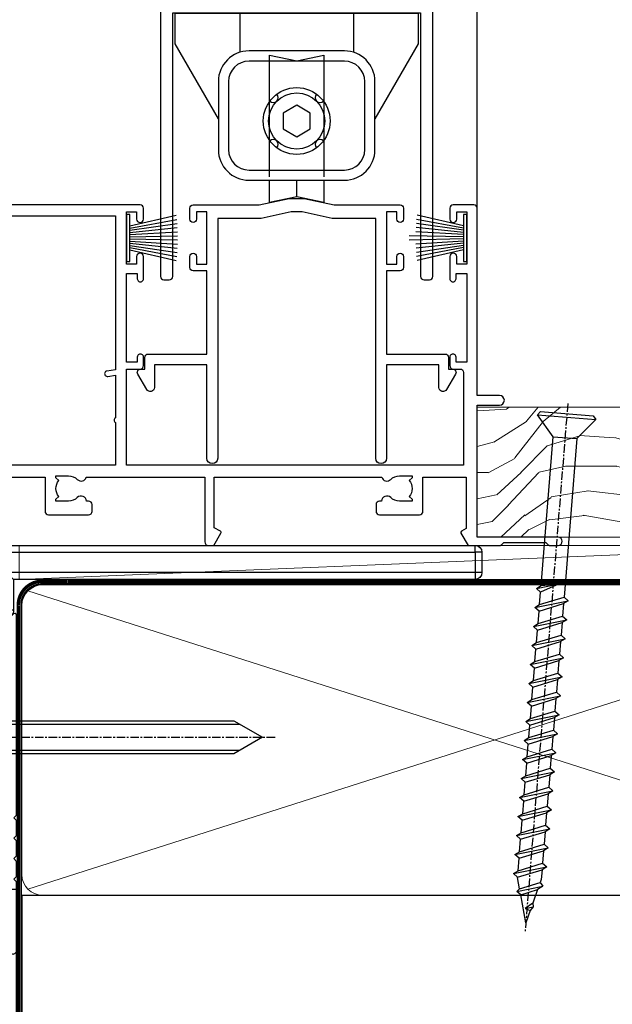
# Model space of a CAD drawing. Units: millimetres. Extents: x 0 to 11353, y -843 to 1143.
# Drawn here: x 1380 to 1467, y 112 to 256 of the extents above; entities that cross this region are included whole.
import ezdxf

# ---------------------------------------------------------------- set-up
doc = ezdxf.new("R2010")
doc.units = ezdxf.units.MM
for name, pattern in [('CENTER', [2, 1.25, -0.25, 0.25, -0.25]), ('CENTERLINE', [2, 1.25, -0.25, 0.25, -0.25]), ('Dashed', [564.4444465637206, 282.2222232818604, -282.2222232818602])]:
    doc.linetypes.add(name, pattern=pattern)
doc.layers.add('Aluminium Systems Ltd Joinery Detail', color=7, linetype='Continuous')

# ---------------------------------------------------------------- blocks, each defined once
blk = doc.blocks.new('Rusticated Weatherboard CC AL40 Liner Slider')
at = {"layer": 'Aluminium Systems Ltd Joinery Detail', "lineweight": 5}
h = blk.add_hatch(dxfattribs=at)
h.set_pattern_fill('WOOD-3', color=256, scale=97.5, angle=30, style=0, pattern_type=2)
h.set_pattern_definition([(4.763599999999834, (541.0348340297958, -7171.962103008711), (-330.0000283895876, -29.9997459798375), [3.612479999999951, -357.6353699999959]), (348.6901, (544.6348340297952, -7171.66210300871), (120.0000225669286, -29.9999289648483), [4.58912999999999, -148.3814699999997]), (314.9999999999999, (549.1348340297952, -7172.562103008708), (-3.306523113702664e-14, -30.00000928346856), [3.39411, -39.03228]), (313.1523999999999, (551.5348340297958, -7174.962103008711), (420.0000850164654, -449.9999261252569), [6.579509999999999, -651.37185]), (347.0054000000001, (556.0348340297958, -7179.762103008712), (-270.0000230324819, 59.99992732735074), [4.002509999999999, -396.2474099999998]), (360, (559.9348340297963, -7180.66210300871), (29.99999999999997, -30.00000000000003), [7.5, -22.5]), (9.462299999999765, (567.4348340297963, -7180.66210300871), (-150.0000232108592, -29.99994417607295), [3.649649999999993, -178.8332099999998]), (5.710599999999713, (541.0348340297958, -7180.062103008708), (-269.9999827048756, -30.00003943998845), [3.014969999999958, -298.4813099999965]), (360, (544.0348340297958, -7179.762103008712), (29.99999999999997, -30.00000000000003), [4.5, -25.5]), (331.6992, (548.5348340297958, -7179.762103008712), (329.9998535928922, -180.0002662262795), [4.429439999999992, -438.5152499999991]), (307.8749999999999, (552.4348340297963, -7181.862103008709), (-120.0000559467582, 149.9999729816166), [6.841049999999986, -335.2115699999996]), (320.7106, (556.6348340297952, -7187.262103008712), (180.0000191874755, -149.9999889572949), [4.263809999999983, -422.1163199999984]), (353.6597999999999, (559.9348340297963, -7189.962103008711), (239.9999820781927, -30.00004736879107), [5.43324, -266.22831]), (11.88869999999988, (565.3348340297941, -7190.562103008708), (-419.9999190314803, -90.00031605746501), [5.82494999999993, -576.669689999991]), (6.709799999999706, (541.0348340297958, -7189.362103008709), (270.0000299325391, 29.99981643732056), [5.135159999999986, -508.3820999999991]), (356.6335, (546.1348340297952, -7188.762103008712), (479.999979659061, -30.00032890063538), [5.10881999999993, -505.7727899999929]), (326.3098999999999, (551.2348340297947, -7189.062103008708), (-59.99998673313475, 30.00004003521583), [5.408339999999997, -102.75822]), (312.5103999999999, (555.7348340297947, -7192.062103008708), (299.9997215504041, -330.0002602161362), [4.883640000000001, -483.48096]), (345.0686, (559.0348340297958, -7195.66210300871), (330.0000160477658, -89.99990861934462), [4.657259999999932, -461.0679899999934]), (360, (563.5348340297958, -7196.862103008709), (29.99999999999997, -30.00000000000003), [3.6, -26.4]), (12.99459999999981, (567.1348340297952, -7196.862103008709), (270.0000230324819, 59.99992732735004), [4.002509999999988, -396.2474099999986]), (360, (550.3348340297941, -7166.862103008709), (29.99999999999997, -30.00000000000003), [0, -30]), (136.8475999999999, (554.5348340297958, -7171.362103008709), (449.9999261252561, -420.0000850164664), [6.579509999999987, -651.3718499999991]), (153.4348999999999, (549.7348340297947, -7196.862103008709), (-29.99997473822719, 30.00003928189145), [2.683289999999969, -64.39874999999901]), (171.8698999999998, (547.3348340297941, -7195.66210300871), (-179.9999932938336, 29.99998067446644), [4.242629999999988, -207.8893799999995]), (203.1985999999998, (543.1348340297952, -7195.062103008708), (-149.9999919200123, -60.00003975794547), [2.284739999999973, -226.1884499999972]), (333.4349, (554.5348340297958, -7171.362103008709), (29.9999747382272, -30.00003928189145), [3.354089999999999, -63.72794999999999]), (353.2901999999999, (557.5348340297958, -7172.862103008709), (-270.0000299325392, 29.99981643732125), [5.135160000000001, -508.3821000000002]), (10.12469999999981, (562.6348340297952, -7173.462103008711), (509.9999636894718, 90.00025765850859), [8.532869999999988, -844.7548799999987]), (10.30479999999971, (541.0348340297958, -7168.66210300871), (180.0000288254371, 29.99984626607953), [3.354089999999962, -332.0560799999968]), (344.4759, (544.3348340297941, -7168.062103008708), (-330.0000307388759, 89.99993332816857), [5.604449999999995, -554.8417799999994]), (317.1211, (549.7348340297947, -7169.562103008708), (-390.0000237882238, 359.9999925974296), [5.731499999999943, -567.4176899999927]), (325.3047999999999, (553.9348340297963, -7173.462103008711), (299.9998277696255, -210.000258287834), [4.743419999999994, -469.5982199999992]), (350.5377, (557.8348340297941, -7176.16210300871), (150.0000232108592, -29.99994417607323), [5.474489999999991, -177.0083999999997]), (6.581899999999838, (563.2348340297947, -7177.062103008708), (-510.0000431378999, -59.99960101098861), [7.851749999999983, -777.3233999999978]), (8.130099999999889, (541.0348340297958, -7176.16210300871), (-179.9999932938336, -29.99998067446629), [4.242629999999986, -207.8893799999994]), (348.6901, (545.2348340297947, -7175.562103008708), (120.0000225669286, -29.9999289648483), [4.58912999999999, -148.3814699999997]), (317.4895999999999, (549.7348340297947, -7176.462103008711), (-330.0002602161357, 299.9997215504046), [4.88364, -483.4809599999999]), (314.9999999999999, (553.3348340297941, -7179.762103008712), (-3.306523113702664e-14, -30.00000928346856), [5.51544, -36.91098]), (342.646, (557.2348340297947, -7183.66210300871), (-390.0000605729049, 119.999835067774), [5.028929999999927, -497.8627199999929]), (3.366499999999665, (562.0348340297958, -7185.16210300871), (-479.999979659061, -30.00032890063396), [5.10881999999998, -505.7727899999982]), (17.10269999999988, (567.1348340297952, -7184.862103008709), (300.0000519287099, 89.99986480290859), [4.080449999999997, -403.9636799999997]), (8.746199999999785, (541.0348340297958, -7183.66210300871), (209.9999800906905, 30.00012591172568), [3.945869999999955, -390.6425099999942]), (345.0686, (544.9348340297963, -7183.062103008708), (330.0000160477658, -89.99990861934462), [4.657259999999932, -461.0679899999934]), (327.9946, (549.4348340297963, -7184.262103008712), (-149.9999683436264, 90.000033161331), [5.66039999999999, -277.3590599999995]), (310.1009, (554.2348340297947, -7187.262103008712), (-329.9999417935546, 390.0000578863894), [7.451849999999999, -737.7326999999999]), (344.0546, (559.0348340297958, -7192.962103008711), (-120.0000037995646, 29.99999667889151), [4.368060000000001, -214.03524]), (6.008999999999799, (563.2348340297947, -7194.16210300871), (299.9999925271812, 29.99997952445504), [5.731499999999953, -567.4176899999941]), (23.19859999999977, (568.9348340297963, -7193.562103008708), (149.9999919200123, 60.00003975794549), [2.284739999999997, -226.1884499999996]), (9.462299999999765, (541.0348340297958, -7192.66210300871), (-150.0000232108592, -29.99994417607295), [3.649649999999993, -178.8332099999998]), (349.9919999999998, (544.6348340297952, -7192.062103008708), (329.9999866372434, -60.00010416469986), [5.178809999999971, -512.7014999999964]), (322.5946, (549.7348340297947, -7192.962103008711), (389.9997739494009, -300.000298578452), [6.42026999999999, -635.6077499999994]), (330.9453999999999, (554.8348340297941, -7166.862103008709), (210.0000115370904, -120.0000008159787), [3.08868, -305.78022]), (349.2156999999999, (557.5348340297958, -7168.362103008709), (-479.999985110828, 90.00001649037998), [6.413279999999982, -634.9134899999982]), (7.124999999999709, (563.8348340297941, -7169.562103008708), (-210.0000113953586, -29.99994845681877), [7.256039999999998, -234.6117])])
h.paths.add_polyline_path([(139.0956743905012, -18.13812510508069), (137.2163364196635, -19.90511271543437), (44.86788793005508, -19.9051127154562), (44.86788793006281, -0.8240539539292513), (116.4887051996006, -0.8240539539001475), (117.8437806354182, -7.697191126266262), (128.720958167894, -7.697191126266262), (128.720958167894, -0.8240539539001475), (138.6583329207238, -0.8240539539001475), (139.0956743904994, -1.451289533764793)])
blk.add_line((-22.39659381492584, 5.376460391133151), (99.74741042721325, 0.3759663727396401), dxfattribs=at)
blk.add_lwpolyline([(-22.39659381492584, 5.376460391133151), (99.74741042720507, 5.376460391133151), (99.74741042721325, 0.3759663727396401), (-22.39659381492947, 0.3759663727396401)], close=True, dxfattribs=at)
at = {"layer": 'Aluminium Systems Ltd Joinery Detail', "lineweight": 5, "elevation": -2.000000000000028}
blk.add_lwpolyline([(138.6583329207238, -0.8240539539001475), (128.720958167894, -0.8240539539001475), (128.720958167894, -7.697191126266262), (117.8437806354182, -7.697191126266262), (116.4887051996006, -0.8240539539001475), (44.86788793006576, -0.8240539539037854), (44.86788793005212, -19.90511271543437), (137.2163364196635, -19.90511271543437), (139.0956743905012, -18.13812510508069), (139.0956743904994, -1.451289533764793)], close=True, dxfattribs=at)
blk = doc.blocks.new('140mm Framing Sill')
at = {"color": 0, "linetype": 'Dashed'}
for q in [(79.91104616509392, 0.6485999999651426, -1.000000000000018), (218.8134235278972, 77.8615989169586, 1.999999999999996)]:
    blk.add_line((79.91104616509392, 77.8615989169586, 0.4999999999999925), q, dxfattribs=at)
at = {"layer": 'Aluminium Systems Ltd Joinery Detail', "lineweight": 5}
for p, q in [((217.9234537985212, 78.75156864633318, 1.999999999999996), (80.8010158944694, 122.5498299896146, 0.4999999999999925)), ((80.8010158944694, 78.75156864633318, 0.4999999999999925), (217.9234537985212, 122.5498299896146, 1.999999999999996))]:
    blk.add_line(p, q, dxfattribs=at)
at = {"layer": 'Aluminium Systems Ltd Joinery Detail', "linetype": 'Dashed', "lineweight": 5, "ltscale": 0.01, "const_width": 0.25, "elevation": -0.7500000000000075}
blk.add_lwpolyline([(79.78428362885552, 0.6485999999651426), (79.78428362885552, 120.4012529988551, -0.4200097287280383), (82.94959288522978, 123.5728554364625), (215.7748768077618, 123.5728554364625)], format="xyb", dxfattribs=at)
at = {"layer": 'Aluminium Systems Ltd Joinery Detail', "lineweight": 5, "elevation": -1.000000000000025}
blk.add_lwpolyline([(82.94959288522978, 77.8615989169586, -0.4142135623730951), (79.91104616509392, 80.90014563709447), (79.91104616509392, 120.4012529988551, -0.414213562373095), (82.94959288522978, 123.439799718991), (215.7748768077613, 123.439799718991, -0.4142135623730958), (218.8134235278972, 120.4012529988551), (218.8134235278972, 80.90014563709447, -0.4142135623730941), (215.7748768077613, 77.8615989169586)], format="xyb", close=True, dxfattribs=at)
at = {"layer": 'Aluminium Systems Ltd Joinery Detail', "linetype": 'CENTER', "lineweight": 5, "ltscale": 3, "const_width": 0.5, "elevation": 0.999999999999996}
blk.add_lwpolyline([(86.61311773115403, 123.9709958591113), (215.7748768077613, 123.9709958591113)], dxfattribs=at)
blk = doc.blocks.new('A762-21692')
at = {"flags": 128}
for points in [[(118.6660321712984, 18.99999963917002), (123.4171758934094, 18.99999963917047, 0.1989123673788268), (123.5585972496458, 19.05857828293255), (123.9000179999834, 19.39999903326974), (130.1000049999834, 19.39999903326974), (130.4414263865507, 19.05857850025534, 0.1989120425159821), (130.5828475660123, 19.0000000332701), (131.8999999999828, 19.00000003326862, 0.9999999999999999), (131.8999999999828, 20.19999803326867), (119.9999989999828, 20.19999803326867), (119.9999989999846, 39.59999803327013), (123.2999979571864, 39.59999803327007, 0.9999999999999999), (123.299997957187, 41.00000011886571), (119.9999990000126, 41.00000011886696), (119.9999990000144, 68.49999963927984, 0.414213562373095), (119.4999990000144, 68.99999963927984), (116.5000000000166, 68.99999963927984, 0.414213562373095), (116.0000000000166, 68.49999963927984), (116.0000000000166, 66.90000363927992, 0.9999999999999999), (116.9999980000159, 66.90000363927992), (116.9999980000159, 68.00000163927778), (118.4999990000144, 68.00000163927778), (118.4999990000126, 60.3000166392785), (116.9999980000159, 60.3000166392785), (116.9999980000159, 61.40001363927966, 0.9999999999999999), (115.9999980000159, 61.40001363927966), (115.999998000018, 58.15137249369671, 1.001507643109843), (116.8999959574185, 58.15001663927977), (116.8999959574087, 58.90001663928068), (118.4999990000126, 58.90001663928068), (118.4999990000126, 45.90000704260181), (116.8999959574087, 45.90000704260181), (116.899995957418, 46.65000704260545, 1.001507643109857), (115.9999980000257, 46.64865118818123), (115.9999980000141, 45.40000704260181, 0.4142135623736278), (116.4999980000141, 44.9000070426009), (117.4999990000108, 44.90000704260272, -0.4142135623735279), (117.9999990000115, 44.40000704260272), (117.9999990000097, 30.79999963927547), (68.50000000001967, 30.79999963927549), (68.50000000002018, 44.90000704260365), (70.500000000022, 44.90000704260171, 0.4142135623741606), (71.00000000002211, 45.40000704260365), (71.00000000001586, 46.64865118818125, 1.001507643109851), (70.1000020426199, 46.65000704260547), (70.10000204262923, 45.90000704260183), (68.50000000001836, 45.90000704260183), (68.50000000001836, 58.90001663928069), (70.10000204262559, 58.90001663928069), (70.10000204261945, 58.15001663927978, 1.001507643110861), (71.00000000001631, 58.15137249369582), (71.00000000001654, 61.40001363927877, 0.9999999999999999), (70.00000000001654, 61.40001363927877), (70.00000000001654, 60.30001663927851), (68.50000000001836, 60.30001663927851), (68.50000000001654, 68.0000016392778), (70.00000000001654, 68.0000016392778), (70.00000000001677, 66.90000463927936, 0.9999999999999999), (71.00000000001631, 66.90000463927936), (71.00000000001654, 68.49999963926984, 0.414213562373095), (70.50000000001654, 68.99999963926984), (37.00000000010203, 68.99999963926984, 0.414213562373095), (36.50000000010203, 68.49999963926984), (36.50000000010203, 67.19999963927421, 0.9999999999999999), (37.40000000009621, 67.19999963927421), (37.40000000009621, 67.99999963926984), (38.90000000009621, 67.99999963926984), (38.90000000009621, 62.49999963926984), (37.40000000009621, 62.49999963926984), (37.40000000009621, 63.29999963927276, 0.9999999999999999), (36.50000000010203, 63.29999963927276), (36.50000000010203, 61.99999963926984, 0.414213562373095), (37.00000000010203, 61.49999963926984), (38.90000000009621, 61.49999963926984), (38.90000000009621, 53.79999963927276), (36.90000000010349, 53.79999963927276, 0.9999999999999999), (36.90000000010349, 52.99999963926984), (38.90000000009621, 52.99999963926984), (38.90000000009621, 49.99999963926984), (28.28867540872324, 49.99999963926905, 0.267949192432259), (27.85566270683057, 49.74999963926973), (26.55662460115144, 47.49999963926984), (22.00000027412915, 47.49999963926986), (22.00000027412915, 48.99999963926986), (23.50000027412915, 48.99999963926986, 0.9999999999999999), (23.50000027412915, 49.99999963926986), (0.5000000000147224, 49.99999963926986, 0.414213562373095), (1.472244548494928e-11, 49.49999963926986), (1.56319401867222e-13, 0.5000000000000178, 0.4142135623730617), (0.5000000000001563, 1.77635683940025e-14), (6.39999999999911, 2.451372438372346e-13, 0.414213562373095), (6.89999999999911, 0.5000000000002451), (6.89999999999911, 3.84999999999879, 0.1952598447288612), (5.923584905658956, 6.254969379115455, 0.9999999999999999), (4.776415094338674, 5.139621261263773, -0.1952598447288648), (5.299999999999088, 3.84999999999879), (5.299999999999088, 2.000000000000245), (5.002334317677921, 2.000000000000245), (4.639157077919762, 2.43281778022892, -0.3639702342664413), (2.260842922080244, 2.432817780229829), (1.897665682321346, 2.000000000000245), (1.600000000000179, 2.000000000000245), (1.600000000000293, 3.84999999999879, -0.1952598447288679), (2.123584905662469, 5.139621261263773, 0.6408245487452099), (1.599998588845025, 6.495731379691978), (1.599998588854014, 19.46078016422895), (2.373203669605395, 20.80001064876878, 0.4142135623690321), (2.299998588845703, 21.07321572952539), (1.599998588852195, 21.47736091795948), (1.599998588855833, 29.00001072535021), (7.949999999998504, 29.00001072535118), (7.949999999998731, 24.00001072534635, 0.4142135623720295), (8.449999999996685, 23.50001072534657), (14.34999999999598, 23.50001072534987, 0.4142135623730784), (14.84999999999575, 24.00001072534998), (14.84999999999575, 25.00001072534998, 0.414213562373095), (14.34999999999575, 25.50001072534998), (14.04573129132171, 25.50001072534919, 0.6408239254472202), (12.68962126126217, 26.02359563101142, -0.1952598447288604), (11.39999999999718, 25.50001072535089), (9.54999999999864, 25.50001072535089), (9.54999999999864, 25.79767640767206), (9.982817780227315, 26.16085364743028, -0.3639702342664486), (9.982817780228281, 28.53916780326974), (9.54999999999864, 28.90234504302864), (9.54999999999864, 29.2000107253498), (11.39999999999718, 29.20001072534975, -0.1952598447288628), (12.68962126126217, 28.67642581968757, 0.5542191990959308), (14.00722952786787, 29.00001072535203), (38.59999999999449, 29.00001072535202), (38.59999999999449, 21.59281988573867), (37.69999999999725, 21.07320464347038, 0.4142135623809478), (37.62679491924449, 20.79999956271002), (38.66602541381961, 18.99999954531836), (39.50000005514191, 18.99999963730102, 0.4142135300680742), (39.99999999999379, 19.49999963730102), (39.99999999999379, 29.00001072535202), (56.54999999999853, 29.00001072535759), (56.5499999999987, 24.00001072534633, 0.4142135623720295), (57.04999999999666, 23.50001072534656), (62.94999999999601, 23.50001072534986, 0.414213562373095), (63.44999999999573, 24.00001072534997), (63.44999999999573, 25.00001072534997, 0.414213562373095), (62.94999999999573, 25.50001072534997), (62.64573129132174, 25.50001072534917, 0.6408239254472202), (61.2896212612622, 26.02359563101141, -0.1952598447288604), (59.99999999999721, 25.50001072535088), (58.14999999999867, 25.50001072535088), (58.14999999999867, 25.79767640767205), (58.58281778022734, 26.16085364743026, -0.3639702342664486), (58.58281778022831, 28.53916780326972), (58.14999999999867, 28.90234504302862), (58.14999999999867, 29.20001072534979), (59.99999999999721, 29.20001072534973, -0.1952598447288628), (61.2896212612622, 28.67642581968756, 0.5542192105843267), (62.6072295366568, 29.00001075206774), (79.99999899998352, 29.00001036250194), (79.9999989999835, 19.49999963729374, 0.4142135300680742), (80.49999894483538, 18.99999963729374), (81.33397358615763, 18.99999954531109), (82.37320408073411, 20.79999956270195, 0.4142135623810405), (82.299998999978, 21.07320464346174), (81.39999899998276, 21.59281988573173), (81.39999899998276, 29.00001072534474), (105.992770472128, 29.00001072534745, 0.5542191990939959), (107.3103787387322, 28.67642581968754, -0.1952598447288625), (108.5999999999972, 29.20001072534801), (110.4499999999957, 29.20001072534977), (110.4499999999957, 28.90234504302861), (110.0171822197661, 28.53916780326971, -0.3639702342664353), (110.017182219767, 26.16085364743025), (110.4499999999957, 25.79767640767203), (110.4499999999957, 25.50001072535087), (108.5999999999972, 25.50001072535087, -0.1952598447288625), (107.3103787387322, 26.02359563101139, 0.6408239254472079), (105.9542687086726, 25.50001072534916), (105.6499999999993, 25.50001072534961, 0.4142135623730784), (105.1499999999987, 25.00001072534996), (105.1499999999987, 24.00001072534996, 0.414213562373095), (105.6499999999987, 23.50001072534996), (111.5499999999956, 23.50001072534677, 0.4142135623720462), (112.0499999999957, 24.00001072534632), (112.0499999999958, 29.00001072534751), (118.4000004111199, 29.00001072534655), (118.4000004111235, 21.4773609179549), (117.7000004111301, 21.07321572952263, 0.4142135623694759), (117.6267953303742, 20.8000106487658), (118.6660257706912, 19.00001072534655)], [(2.864083313016323, 44.59485113304233), (1.600000000017218, 44.80001784038087), (1.600000000017218, 48.39999963926938), (20.40000027413126, 48.39999963926938), (20.40000027413126, 47.4999996392694, 0.414213562373095), (22.00000027413128, 45.89999963926938), (26.55662460115357, 45.89999963926937, 0.2679491924308902), (27.94226524720798, 46.69999963926819), (28.92376070483252, 48.39999963926857), (38.90000000009846, 48.39999963926937, 0.4142135623730742), (40.50000000009837, 49.99999963926939), (40.50000000009837, 67.39999963926937), (66.90000000002013, 67.39999963926937), (66.90000000002013, 44.80001784038177), (65.63591668702114, 44.59485113304231, 1.00450019260716), (65.76762634978186, 43.80577593899181), (66.90000000001825, 44.00001784038523), (66.90000000002223, 37.74641890134376, 0.5773502691895758), (66.90000000002263, 37.05359857831627), (66.90000000002672, 30.79999963927503), (1.600000000017218, 30.79999963927505), (1.600000000017218, 44.00001784038615), (2.732373650255482, 43.80577593899183, 1.004500192607019)]]:
    blk.add_lwpolyline(points, format="xyb", close=True, dxfattribs=at)
blk = doc.blocks.new('PB69750-4B')
for p, q in [((-1.750000000000014, 0.5), (-3.322276449314941, 7.321139697068929)), ((-1.431818181818187, 0.5), (-2.721879321754528, 7.380097546926656)), ((-1.113636363636374, 0.5), (-2.119293789530161, 7.427384292916386)), ((-0.7954545454545467, 0.5), (-1.515002302965286, 7.462919719820221)), ((-0.4772727272727337, 0.5), (-0.9094902062915224, 7.486643546856435)), ((-0.1590909090909065, 0.5), (-0.3032449143314011, 7.498515529937265)), ((0.1590909090909207, 0.5), (0.3032449143314011, 7.498515529937265)), ((0.4772727272727337, 0.5), (0.9094902062915367, 7.486643546856435)), ((0.795454545454561, 0.5), (1.515002302965286, 7.462919719820221)), ((1.113636363636374, 0.5), (2.119293789530161, 7.427384292916386)), ((1.431818181818201, 0.5), (2.721879321754528, 7.380097546926656)), ((1.750000000000014, 0.5), (3.322276449314955, 7.321139697068929))]:
    blk.add_line(p, q)
blk.add_lwpolyline([(-3.450000000000003, 0), (3.450000000000003, 0), (3.450000000000003, 0.5), (-3.450000000000003, 0.5)], close=True)
blk = doc.blocks.new('SH270B')
blk.add_blockref('PB69750-4B', (0, 0))
blk = doc.blocks.new('PBF69750-4B')
for p, q in [((-1.750000000000014, 0.5), (-3.322276449314941, 7.321139697068929)), ((-1.431818181818187, 0.5), (-2.721879321754528, 7.380097546926656)), ((-1.113636363636374, 0.5), (-2.119293789530161, 7.427384292916386)), ((-0.7954545454545467, 0.5), (-1.515002302965286, 7.462919719820221)), ((-0.4772727272727337, 0.5), (-0.9094902062915224, 7.486643546856435)), ((-0.1590909090909065, 0.5), (-0.3238383436514738, 8.49830346278545)), ((0.1590909090909207, 0.5), (0.3238383436514596, 8.49830346278545)), ((0.4772727272727337, 0.5), (0.9094902062915367, 7.486643546856435)), ((0.795454545454561, 0.5), (1.515002302965286, 7.462919719820221)), ((1.113636363636374, 0.5), (2.119293789530161, 7.427384292916386)), ((1.431818181818201, 0.5), (2.721879321754528, 7.380097546926656)), ((1.750000000000014, 0.5), (3.322276449314955, 7.321139697068929))]:
    blk.add_line(p, q)
blk.add_lwpolyline([(-3.450000000000003, 0), (3.449999999999989, 0), (3.449999999999989, 0.5), (-3.450000000000003, 0.5)], close=True)
blk = doc.blocks.new('SH272B')
blk.add_blockref('PBF69750-4B', (-3.552713678800501e-15, 0))
blk = doc.blocks.new('WS10G75Csk')
at = {"linetype": 'CENTER'}
blk.add_line((-3.552713678800501e-15, 1.5), (8.063310919100374e-14, -76.5), dxfattribs=at)
for p, q in [((-4.299999999999986, -0.5), (4.299999999999979, -0.5)), ((-1.750000000000004, -3.538971661115241), (1.749999999999996, -3.538971661115241)), ((-2.399999999999782, -25.95520833333329), (0.8749999999999964, -25.00000000000001)), ((-2.399999999999782, -28.75520833333327), (2.400000000000201, -27.35520833333327)), ((-1.750000000000259, -28.27054350069149), (1.750000000000139, -26.87054350069101)), ((-1.749999999999321, -29.23987316597536), (1.750000000000139, -27.83987316597526)), ((-2.399999999999782, -31.55520833333327), (2.400000000000201, -30.15520833333326)), ((-1.750000000000259, -31.07054350069149), (1.750000000000139, -29.67054350069101)), ((-1.74999999999935, -32.03987316597536), (1.750000000000139, -30.63987316597526)), ((-2.39999999999981, -34.35520833333325), (2.400000000000201, -32.95520833333325)), ((-1.750000000000259, -33.87054350069147), (1.750000000000139, -32.47054350069099)), ((-1.74999999999935, -34.83987316597534), (1.750000000000139, -33.43987316597524)), ((-2.399999999999611, -37.15520833333319), (2.400000000000372, -35.75520833333319)), ((-1.750000000000089, -36.67054350069141), (1.750000000000309, -35.27054350069093)), ((-1.749999999999179, -37.63987316597528), (1.750000000000309, -36.23987316597518)), ((-2.399999999999611, -39.95520833333318), (2.400000000000372, -38.55520833333317)), ((-1.750000000000089, -39.47054350069139), (1.750000000000309, -38.07054350069092)), ((-1.749999999999179, -40.43987316597526), (1.750000000000309, -39.03987316597517)), ((-2.399999999999441, -42.75520833333312), (2.400000000000542, -41.35520833333311)), ((-1.749999999999918, -42.27054350069133), (1.75000000000048, -40.87054350069086)), ((-1.74999999999898, -43.2398731659752), (1.75000000000048, -41.83987316597511)), ((-2.399999999999441, -45.55520833333311), (2.400000000000542, -44.15520833333311)), ((-1.749999999999918, -45.07054350069133), (1.75000000000048, -43.67054350069085)), ((-1.749999999999009, -46.0398731659752), (1.75000000000048, -44.6398731659751)), ((-2.399999999999469, -48.3552083333331), (2.400000000000542, -46.95520833333309)), ((-1.749999999999918, -47.87054350069131), (1.75000000000048, -46.47054350069084)), ((-1.749999999999009, -48.83987316597518), (1.75000000000048, -47.43987316597509)), ((-2.39999999999927, -51.15520833333304), (2.400000000000713, -49.75520833333303)), ((-1.749999999999748, -50.67054350069125), (1.75000000000065, -49.27054350069078)), ((-1.749999999998838, -51.63987316597512), (1.75000000000065, -50.23987316597503)), ((-2.39999999999927, -53.95520833333302), (2.400000000000713, -52.55520833333301)), ((-1.749999999999748, -53.47054350069124), (1.75000000000065, -52.07054350069076)), ((-1.749999999998838, -54.43987316597511), (1.75000000000065, -53.03987316597501)), ((-1.749999999999549, -56.27054350069116), (1.750000000000849, -54.87054350069069)), ((-2.3999999999991, -56.75520833333294), (2.400000000000912, -55.35520833333294)), ((-1.749999999998639, -57.23987316597503), (1.750000000000821, -55.83987316597494)), ((-1.749999999999577, -59.07054350069116), (1.750000000000821, -57.67054350069068)), ((-2.3999999999991, -59.55520833333294), (2.400000000000883, -58.15520833333294)), ((-1.749999999998639, -60.03987316597503), (1.750000000000821, -58.63987316597493)), ((-1.749999999999577, -61.87054350069114), (1.750000000000821, -60.47054350069067)), ((-2.3999999999991, -62.35520833333293), (2.400000000000883, -60.95520833333292)), ((-1.749999999998668, -62.83987316597501), (1.750000000000821, -61.43987316597492)), ((-1.749999999999378, -64.67054350069108), (1.750000000000991, -63.27054350069061)), ((-2.399999999998929, -65.15520833333287), (2.400000000001054, -63.75520833333286)), ((-1.749999999998469, -65.63987316597496), (1.750000000000991, -64.23987316597486)), ((-1.749999999999378, -67.47054350069106), (1.750000000000991, -66.07054350069059)), ((-2.399999999998929, -67.95520833333285), (2.400000000001054, -66.55520833333284)), ((-1.749999999998469, -68.43987316597494), (1.750000000000991, -67.03987316597484)), ((-1.313985900019194, -70.09613786069895), (1.629463898622472, -68.918757941242)), ((-1.668317768355625, -70.54180101577019), (2.077115195077166, -69.44938306810228)), ((-1.079397868451739, -70.9716323133562), (1.338553068846888, -70.00445193843652)), ((-0.2665186709056435, -72.93294294568062), (0.9009437932724573, -72.59243306029533))]:
    blk.add_line(p, q)
blk.add_lwpolyline([(-1.079397868451739, -70.9716323133562), (-1.668317768355625, -70.54180101577019), (-1.313985900019194, -70.09613786069895), (-1.749999999998497, -68.46891108675973), (-1.749999999998497, -68.43987316597473), (-2.39999999999856, -67.95520833333273), (-1.749999999998725, -67.47054350069067), (-1.749999999998668, -65.63987316597479), (-2.39999999999873, -65.15520833333281), (-1.749999999998895, -64.67054350069073), (-1.749999999998668, -62.83987316597479), (-2.39999999999873, -62.35520833333281), (-1.749999999998895, -61.87054350069074), (-1.749999999998838, -60.03987316597487), (-2.399999999998929, -59.55520833333289), (-1.749999999999094, -59.07054350069082), (-1.749999999998838, -57.23987316597488), (-2.399999999998929, -56.75520833333289), (-1.749999999999094, -56.27054350069082), (-1.749999999999009, -54.43987316597494), (-2.3999999999991, -53.95520833333296), (-1.749999999999265, -53.47054350069089), (-1.749999999999009, -51.63987316597496), (-2.3999999999991, -51.15520833333296), (-1.749999999999265, -50.6705435006909), (-1.749999999999208, -48.83987316597502), (-2.39999999999927, -48.35520833333304), (-1.749999999999435, -47.87054350069097), (-1.749999999999179, -46.03987316597503), (-2.39999999999927, -45.55520833333304), (-1.749999999999464, -45.07054350069097), (-1.749999999999378, -43.2398731659751), (-2.399999999999441, -42.75520833333312), (-1.749999999999634, -42.27054350069105), (-1.749999999999378, -40.43987316597511), (-2.399999999999441, -39.95520833333312), (-1.749999999999634, -39.47054350069105), (-1.749999999999577, -37.63987316597517), (-2.399999999999611, -37.15520833333319), (-1.749999999999805, -36.67054350069112), (-1.749999999999549, -34.83987316597518), (-2.399999999999611, -34.3552083333332), (-1.749999999999805, -33.87054350069113), (-1.749999999999748, -32.03987316597525), (-2.399999999999782, -31.55520833333327), (-1.749999999999975, -31.07054350069119), (-1.749999999999748, -29.23987316597525), (-2.399999999999782, -28.75520833333327), (-1.749999999999975, -28.2705435006912), (-1.749999999999719, -26.43987316597527), (-2.399999999999782, -25.95520833333329), (-1.749999999999975, -25.47054350069122), (-1.750000000000004, -3.538971661115241), (-4.299999999999986, -0.5), (-3.880450184411362, 0), (3.880450184411355, 0), (4.299999999999979, -0.5), (1.749999999999996, -3.538971661115241), (1.749999999999968, -26.87054350069107), (2.400000000000031, -27.35520833333332), (1.749999999999968, -27.83987316597531), (1.750000000000139, -29.67054350069101), (2.400000000000201, -30.15520833333326), (1.750000000000139, -30.63987316597525), (1.750000000000139, -32.47054350069099), (2.400000000000201, -32.95520833333325), (1.750000000000139, -33.43987316597524), (1.750000000000309, -35.27054350069094), (2.400000000000372, -35.75520833333319), (1.750000000000309, -36.23987316597518), (1.750000000000309, -38.07054350069092), (2.400000000000372, -38.55520833333317), (1.750000000000309, -39.03987316597516), (1.75000000000048, -40.87054350069086), (2.400000000000542, -41.35520833333311), (1.75000000000048, -41.83987316597511), (1.75000000000048, -43.67054350069084), (2.400000000000542, -44.15520833333309), (1.75000000000048, -44.63987316597508), (1.75000000000065, -46.47054350069079), (2.400000000000713, -46.95520833333303), (1.75000000000065, -47.43987316597503), (1.75000000000065, -49.27054350069076), (2.400000000000713, -49.75520833333302), (1.75000000000065, -50.23987316597501), (1.750000000000849, -52.07054350069072), (2.400000000000912, -52.55520833333296), (1.750000000000849, -53.03987316597495), (1.750000000000849, -54.87054350069069), (2.400000000000912, -55.35520833333294), (1.750000000000849, -55.83987316597494), (1.75000000000102, -57.67054350069064), (2.400000000001082, -58.15520833333288), (1.75000000000102, -58.63987316597488), (1.75000000000102, -60.47054350069061), (2.400000000001082, -60.95520833333286), (1.75000000000102, -61.43987316597484), (1.75000000000119, -63.27054350069055), (2.400000000001253, -63.7552083333328), (1.75000000000119, -64.2398731659748), (1.75000000000119, -66.07054350069053), (2.400000000001253, -66.55520833333279), (1.75000000000119, -67.03987316597478), (1.750000000001332, -68.46891108674984), (1.629463898622472, -68.918757941242), (2.077115195077166, -69.44938306810228), (1.338553068846888, -70.00445193843652), (0.7891405777295937, -72.05488726959922), (0.9009437932724573, -72.59243306029532), (0.4982297479540101, -73.14058126679373), (8.171241461241152e-14, -75.00000000000001)], close=True)
for points in [[(-1.749999999999975, -25.47054350069122), (0.874999999999968, -25.00000000000001), (-1.749999999999719, -26.43987316597527)], [(0.7891405777295937, -72.05488726959922), (-0.2665186709056435, -72.93294294568062), (0.4982297479540101, -73.14058126679373)]]:
    blk.add_lwpolyline(points)
blk = doc.blocks.new('A795-22028')
at = {"flags": 128}
blk.add_lwpolyline([(2.999881548721589, 43.99999944021303), (0.4999998754014996, 43.99999943543563, 0.4142135619066717), (-1.238021809513157e-07, 43.49999943543554), (-1.237949049937015e-07, 0.4999999353811404, 0.4142135623730452), (0.499999876205095, -6.461877433139307e-08), (1.299999876206186, -6.461877433139307e-08, 0.4142135623733531), (1.799999876206186, 0.4999999353816662), (1.799999876167959, 39.19999943544363), (38.19999987617126, 39.19999943544272), (38.19999987619036, 0.4999999354294289, 0.414213562373095), (38.69999987618945, -6.45705711121991e-08), (39.49999987618872, -6.45705711121991e-08, 0.414213562373095), (39.99999987618872, 0.4999999354294289), (39.99999987619054, 62.49999943543654, 0.4142135623736278), (39.49999987619054, 62.99999943543608), (36.99999987619054, 62.99999943543563, 0.414213562373095), (36.49999987619054, 62.49999943543563), (36.49999987615416, 61.19999943543999, 0.9999999999999999), (37.39999987615562, 61.19999943543999), (37.39999987615562, 61.99999943543563), (38.89999987615562, 61.99999943543563), (38.89999987615562, 56.49999943543563), (37.39999987615562, 56.49999943543563), (37.39999987615562, 57.29999943543854, 0.9999999999999999), (36.49999987615416, 57.29999943543854), (36.49999987615416, 55.99999943543563, 0.414213562373095), (36.99999987615416, 55.49999943543563), (38.199999876204, 55.49999943543563), (38.199999876204, 47.79999943543854), (36.89999987615562, 47.79999943543854, 0.9999999999999999), (36.89999987615562, 46.99999943543563), (38.199999876204, 46.99999943543563), (38.199999876204, 41.4999994354429, -0.414213562373095), (37.699999876204, 40.9999994354429), (21.30000007494715, 40.99999943544381, -0.4142135623733614), (20.80000007494624, 41.49999943544381), (20.80000007494715, 42.49999943544381, -0.4142135623725622), (21.30000007494715, 42.99999943544199), (23.4999996774514, 42.99999943544381, 0.9999999999999999), (23.4999996774514, 43.99999943544381), (16.50000007493696, 43.99999943544745, 0.9999999999999999), (16.50000007493696, 42.999999435462), (18.70000007494133, 42.999999435462, -0.414213562373095), (19.20000007494133, 42.499999435462), (19.20000007494133, 41.49999943544381, -0.414213562373095), (18.70000007494133, 40.99999943544381), (1.799999876167988, 40.99997762466856), (1.799999876167988, 42.99999945223854), (2.999999876197819, 42.99999945421396, 1.000118334476763)], format="xyb", close=True, dxfattribs=at)
blk = doc.blocks.new('UH012')
for p, q in [((-8.349999999999994, 0), (-8.349999999999994, -5.740210989199547)), ((8.350000000000009, 0), (8.350000000000009, -5.740210989199554)), ((-0.0001064329687778809, -26.98293739557582), (0, -24.5329373955758))]:
    blk.add_line(p, q)
for points in [[(-11.5, -15.49852262806236), (-17.84999999999999, -4.499999999999986), (-17.84999999999999, 0), (17.84999999999999, 0), (17.84999999999999, -4.5), (11.50000000000001, -15.49852262806236)], [(3.999893567031222, -24.53293739557579), (3.999893567031222, -27.78293739557583), (-0.0001064329687778809, -26.98293739557582), (-4.000106432968778, -27.78293739557583), (-4.000106432968778, -24.5329373955758)]]:
    blk.add_lwpolyline(points)
for points in [[(-11.5, -10.0329373955758), (-11.5, -20.0329373955758, 0.414213562373095), (-7, -24.5329373955758), (7, -24.5329373955758, 0.414213562373095), (11.5, -20.0329373955758), (11.5, -10.03293739557581, 0.4142135623730949), (7, -5.532937395575804), (-6.999999999999986, -5.532937395575804, 0.4142135623730951)], [(-10, -10.0329373955758), (-10, -20.0329373955758, 0.4142135623730951), (-7, -23.0329373955758), (7, -23.0329373955758, 0.4142135623730954), (10, -20.0329373955758), (10, -10.03293739557581, 0.4142135623730944), (7, -7.032937395575804), (-7, -7.032937395575804, 0.4142135623730953)]]:
    blk.add_lwpolyline(points, format="xyb", close=True)
at = {"color": 4, "linetype": 'Dashed'}
blk.add_lwpolyline([(-4.000106432968778, -24.0329373955758), (-4.000106432968778, -6.182937395575816), (-0.0001064329687778809, -6.982937395575828), (3.999893567031222, -6.182937395575816), (3.999893567031222, -24.0329373955758)], dxfattribs=at)
blk.add_lwpolyline([(-2, -16.98763793395505), (0, -18.1423384723343), (2, -16.98763793395506), (2, -14.67823685719655), (0, -13.52353631881729), (-2, -14.67823685719654)], close=True)
for radius in [4.9, 4.125]:
    blk.add_circle((0, -15.8329373955758), radius)
for centre, start, end in [((-3.46482322781408, -12.36811416776172), 229.3891727329548, 40.61082726704492), ((3.464823227814094, -12.36811416776172), 139.3891727329551, 310.6108272670452), ((-3.46482322781408, -19.29776062338988), 319.389172732955, 130.6108272670452), ((3.464823227814094, -19.29776062338988), 49.38917273295478, 220.6108272670449)]:
    blk.add_arc(centre, 0.75, start, end)
blk = doc.blocks.new('A779-21876')
at = {"flags": 128}
blk.add_lwpolyline([(11.79983595950448, 36.0000000000036), (11.79983595950539, 0.8000000000001677, -0.9999999999999821), (10.19983595950502, 0.8000000000001677), (10.19983595950502, 14.50000689272709), (2.499997957394541, 14.50000689272601), (2.499997957394996, 11.17513981073246, -0.7673269879788697), (1.380382715126458, 10.87513981073307), (0.06698729810777593, 13.15000740343147, -0.5773502691909065), (0.5000000000014069, 13.90000740343096), (1.099997957393995, 13.90000740343096), (1.099997957393995, 15.60000689272677, -0.414213562373095), (1.599997957393995, 16.10000689272677), (10.19983595950502, 16.10000689272677), (10.19983595950502, 28.30001900000413), (8.199877563226934, 28.30001900000237, -0.414213562373095), (7.699877563226934, 28.80001900000237), (7.699877563226934, 30.40001500000223, -0.9999999999999999), (8.699875563226257, 30.40001500000223), (8.699875563226257, 29.30001700000169), (10.19983595950502, 29.30001700000169), (10.19983595950502, 37.0000020000037), (8.699875563226257, 37.0000020000037), (8.699875563226257, 35.90000400000316, -0.9999999999999999), (7.699877563226934, 35.90000400000316), (7.699877563226934, 37.50000000000303, -0.414213562373095), (8.199877563226934, 38.00000000000303), (17.89999934140683, 38.00000000000377), (22.3140829002255, 38.94883397151078, -0.05298303283877085), (22.41916072043709, 38.96000000000352), (24.38083904962564, 38.96000000000349, -0.05298303283876489), (24.48591686983723, 38.94883397151075), (28.9000004286559, 38.00000000000377), (38.60003920685226, 38.00000000000303, -0.414213562373095), (39.10003920685226, 37.50000000000303), (39.10003920685226, 35.90000400000316, -0.9999999999999999), (38.10004120685294, 35.90000400000316), (38.10004120685294, 37.0000020000037), (36.60008081057417, 37.0000020000037), (36.60008081057417, 29.30001700000169), (38.10004120685294, 29.30001700000169), (38.10004120685294, 30.40001500000223, -0.9999999999999999), (39.10003920685226, 30.40001500000223), (39.10003920685226, 28.80001900000237, -0.4142135623730617), (38.60003920685226, 28.30001900000424), (36.60008081057417, 28.30001900000413), (36.60008081057417, 16.10000689272677), (45.1999188126852, 16.10000689272677, -0.414213562373095), (45.6999188126852, 15.60000689272677), (45.6999188126852, 13.90000740343096), (46.29991677007779, 13.90000740343102, -0.5773502691909391), (46.73292947197142, 13.15000740343147), (45.41953405495364, 10.87513981073268, -0.7673269879791531), (44.29991881268354, 11.17513981073246), (44.29991881268465, 14.50000689272601), (36.60008081057417, 14.50000689272714), (36.60008081057417, 0.7999999999999403, -0.9999999999999999), (35.00008081057403, 0.7999999999999403), (35.00008081057381, 36.0000000000036), (28.74060387184322, 36.00000000000411, -0.05298303283872893), (28.63552605163163, 36.01116602849682), (24.22144249281386, 36.96000000000357), (22.57855727724886, 36.96000000000357), (18.16447371843019, 36.01116602849682, -0.05298303283872893), (18.0593958982186, 36.00000000000411)], format="xyb", close=True, dxfattribs=at)
blk = doc.blocks.new('AL40 Sliding Window Flush Track Sill')
at = {"layer": 'Aluminium Systems Ltd Joinery Detail'}
blk.add_line((3.092281986027956e-11, 48.30000160601116), (3.092281986027956e-11, 182.7673525063617), dxfattribs=at)
for name, p in [('A795-22028', (-46.49999887618719, 37.80000167064517)), ('UH012', (-26.49981613942145, 76.9486348523867)), ('A779-21876', (-49.89992245742178, 10.80000183902351)), ('A762-21692', (-119.9999989999833, -20.19999803326868))]:
    blk.add_blockref(name, p, dxfattribs=at)
for name, p, rotation in [('SH270B', (-51.49999899996692, 43.95001110600947), 270), ('SH272B', (-1.499999999970896, 43.95001110600947), 90), ('WS10G75Csk', (13.1885299632504, 18.14149657133726, -1), 355.3811732177941)]:
    blk.add_blockref(name, p, dxfattribs=dict(at, rotation=rotation))
blk = doc.blocks.new('MO252')
for p, q in [((9.335533905932607, 12.5), (8.628427124746167, 13.20710678118667)), ((9.335533905932607, 13.5), (9.335533905932607, 12.5)), ((84, 12.5), (84, 13.5)), ((85, 12.5), (84, 12.5)), ((2.799999999999955, 10.29999999999927), (2.799999999999955, 9.299999999999272)), ((5.307106781186576, 10.29999999999927), (5.307106781186576, 9.299999999999272)), ((6.014213562373016, 10.59289321881261), (6.721320343559455, 9.885786437627758)), ((16.231801948466, 8.5), (15.231801948466, 9.5)), ((85, 9.5), (84, 9.5)), ((84, 9.5), (84, 8.5)), ((1, 7.5), (0, 7.5)), ((8.817588386092893, 7.739413793040512), (9.52469516727956, 7.032307011853845)), ((0, 6.299999999999272), (1, 6.299999999999272)), ((1, 6.299999999999272), (1, 5.299999999999272)), ((7.378174593051881, 5.299999999999272), (7.378174593051881, 6.299999999999272)), ((7.378174593051881, 6.299999999999272), (8.085281374238548, 5.592893218812605)), ((11.231801948466, 6.325200230667178), (12.231801948466, 6.325200230667178)), ((14.53725830020312, 3.284314575050303), (15.24436508138956, 2.577207793863636)), ((16.231801948466, 3.978858223314091), (15.231801948466, 3.978858223314091)), ((15.231801948466, 3.978858223314091), (15.93890872965267, 3.271751442127425)), ((11.231801948466, 1), (12.231801948466, 1)), ((12.231801948466, 1), (12.231801948466, 0)), ((14.59999999999991, 1.021572875253696), (13.59999999999991, 1.021572875253696)), ((13.59999999999991, 1), (14.59999999999991, 0))]:
    blk.add_line(p, q)
for points in [[(9.52469516727956, 7.032307011853845), (8.085281374238548, 5.592893218812605, -0.198912367379658), (7.378174593051881, 5.299999999999272), (1, 5.299999999999272, -0.414213562373095), (0, 6.299999999999272), (0, 7.5, -0.414213562373095), (2.799999999999955, 10.29999999999927), (5.307106781186576, 10.29999999999927, 0.198912367379658), (6.014213562373016, 10.59289321881261), (8.628427124746167, 13.20710678118667, -0.1989123673796581), (9.335533905932607, 13.5), (84, 13.5, -0.414213562373095), (85, 12.5), (85, 9.5, -0.414213562373095), (84, 8.5), (16.231801948466, 8.5), (16.231801948466, 3.978858223314091, -0.1989123673796589), (15.93890872965267, 3.271751442127425), (15.24436508138956, 2.577207793863636, 0.1989123673796576), (14.59999999999991, 1.021572875253696), (14.59999999999991, 0), (12.231801948466, 0, -0.4142135623730948), (11.231801948466, 1), (11.231801948466, 6.325200230667178, 0.6681786379192985)], [(8.817588386092893, 7.739413793040512), (7.378174593051881, 6.299999999999272), (1, 6.299999999999272), (1, 7.5, -0.4142135623730947), (2.799999999999955, 9.299999999999272), (5.307106781186576, 9.299999999999272, 0.1989123673796581), (6.721320343559455, 9.885786437627758), (9.335533905932607, 12.5), (84, 12.5), (84, 9.5), (15.231801948466, 9.5), (15.231801948466, 3.978858223314091), (14.53725830020312, 3.284314575050303, 0.1989123673796575), (13.59999999999991, 1.021572875253696), (13.59999999999991, 1), (12.231801948466, 1), (12.231801948466, 6.325200230667178, 0.6681786379192992)]]:
    blk.add_lwpolyline(points, format="xyb", close=True)
blk = doc.blocks.new('JI834')
at = {"linetype": 'CENTERLINE'}
blk.add_line((-2.842170943040401e-14, 5.299999999999983), (-2.842170943040401e-14, -40.10000000000002), dxfattribs=at)
for p, q in [((-1.913000000000039, -1.4210854715202e-14), (-1.913000000000039, -34.78658680512066)), ((1.912999999999982, -1.4210854715202e-14), (1.912999999999982, -34.78658680512072))]:
    blk.add_line(p, q)
blk.add_lwpolyline([(4.550000000000011, 0), (4.549999999999983, 1.415931199201594, 0.26944770114332), (3.792726158981964, 2.719141793374291, 0.05750947552294934), (2.624161707765609, 3.217500678616943, 0.07218085631328292), (2.055662677420344, 3.299999999999983), (-2.055662677420287, 3.299999999999983, 0.07218085631326546), (-2.624161707765381, 3.217500678617, 0.05750947552296393), (-3.792726158981992, 2.719141793374277, 0.2694477011433205), (-4.55000000000004, 1.415931199201594), (-4.550000000000011, 1.4210854715202e-14)], format="xyb", close=True)
blk.add_lwpolyline([(2.412999999999982, 0), (2.412999999999982, -33.92056140133626), (-8.526512829121202e-14, -38.10000000000002), (-2.413000000000039, -33.92056140133623), (-2.413000000000039, -1.4210854715202e-14)])
blk = doc.blocks.new('Rusticated Weatherboard CC Window Sill AL40')
for p, q in [((41.95656273717162, 31.46193993741326, 1.000000000000004), (59.11060461557958, 36.08251269221, 1.000000000000007)), ((40.59164130046787, 5.478669801654178, 1.000000000000004), (59.11060461557958, 2.712022452578822, 1.000000000000004)), ((39.11060461557958, -25.80416099132708, 1.000000000000004), (57.69495156284296, -31.34687041048164, 1.000000000000004))]:
    blk.add_line(p, q)
at = {"ltscale": 0.2, "flags": 128}
blk.add_lwpolyline([(29.60068187613797, 77.08377113985989), (56.3393152766688, 76.22007508586103, -0.3920326344638025), (59.1105782461799, 73.22880790105773), (59.11057824617922, 70.42880790105846, 0.1316524975874333), (59.51250203482584, 68.92880790105846), (61.44484160289252, 65.58189759168818, -0.346788383327474), (60.7339654933711, 60.68021716214207, 0.2057425930951698), (60.11057824617899, 59.22937694736538), (60.11057824617922, 55.47880790105773, 0.6681786379194834), (60.53735494147656, 55.3020312057597), (61.52479180855255, 56.28946807283501, 0.1989123673797312), (62.11057824617944, 57.70368163520834), (62.11057824617944, 58.03762335477222), (72.58963371317941, 59.88536356594341, -0.4663076581549686), (76.1105782461799, 56.93094030690918), (76.1105782461799, 51.12880790105555), (76.51057824618044, 50.72880790105773), (76.11057824617967, 50.32880790105628), (76.11057824617967, 23.13468517424189, 0.2719031292204626), (78.3669885025896, 19.29215696859683, 0.5724467957131019), (79.11057824617944, 19.72880790105773), (79.11057824617922, 29.82880790105628), (78.71057824617867, 30.22880790105773), (79.11057824617967, 30.62880790105555), (79.11057824617967, 32.82880790105628), (78.71057824617867, 33.22880790105773), (79.11057824617944, 33.62880790105555), (79.11057824617922, 35.82880790105628), (78.71057824617867, 36.22880790105773), (79.11057824617944, 36.62880790105555), (79.11057824617922, 38.82880790105628), (78.71057824617867, 39.22880790105773), (79.11057824617944, 39.62880790105555), (79.11057824617944, 68.97880790105773, 0.6681786379192991), (78.68380155088278, 69.15558459635213), (77.69636468380656, 68.16814772927682, 0.1989123673792843), (77.11057824617967, 66.75393416690349), (77.1105782461799, 63.72880790105773), (69.07606691007334, 62.31210677569106, -0.3152987888790519), (65.95704616571913, 63.76653003472893), (62.51250203482633, 69.73265547835035, -0.1316524975873755), (62.11057824617944, 71.23265547835035), (62.1105782461799, 73.22880790105773, -0.4142135623731504), (65.11057824617944, 76.22880790105773), (65.99342095865416, 76.22880790105773, 0.1989123673799791), (66.17019765395082, 76.3020312057597), (68.32877629771349, 78.46060984952055, 0.6681786379192992), (68.01057824617953, 79.22880790105773), (29.60068187613797, 79.22880790105773)], format="xyb", close=True, dxfattribs=at)
at = {"elevation": 1.000000000000021}
blk.add_lwpolyline([(39.11060461557958, -49.35102069917048), (59.11060461557958, -49.35102069917048), (59.11060461557958, 75.4602543029905), (39.11060461557958, 75.4602543029905)], close=True, dxfattribs=at)
at = {"layer": 'Aluminium Systems Ltd Joinery Detail'}
blk.add_line((59.11060461557958, 56.77556551263115, 1.000000000000007), (59.11060461557958, -49.35102074317547, 1.000000000000007), dxfattribs=at)
at = {"layer": 'Aluminium Systems Ltd Joinery Detail', "linetype": 'CENTER', "lineweight": 5, "ltscale": 3, "const_width": 0.5, "elevation": -0.5000000000000071}
blk.add_lwpolyline([(79.37750723859119, 0.03850682230768143), (79.37750723859119, 70.4016322997195, -0.4209157528545913), (82.94139536501018, 73.97075328163191), (86.60492021093486, 73.97075328163191)], format="xyb", dxfattribs=at)
at = {"layer": 'Aluminium Systems Ltd Joinery Detail'}
blk.add_lwpolyline([(79.11057824617924, -49.35102069917048), (79.11057824617924, 28.71013331853464), (59.11060461557958, 28.71013331853464), (59.11060461557958, -49.35102069917048)], dxfattribs=at)
at = {"layer": 'Aluminium Systems Ltd Joinery Detail', "linetype": 'Dashed'}
for points, knots in [([(39.11060461557958, -49.35102069917048, 1.000000000000004), (42.59435058916841, -35.11192217647476, 1.000000000000004), (49.45630642919258, -7.065082365174021, 1.000000000000004), (53.28480337021978, 31.08069841403631, 1.000000000000004), (43.25701267256994, 54.42107681122434, 1.000000000000004), (41.23253593936073, 64.92659046194603, 1.000000000000004), (40.7463781027522, 67.64897930082952, 1.000000000000004), (40.746184627422, 67.65006272485334, 1.000000000000004), (40.74599115792711, 67.65114615020502, 1.000000000000004), (40.74579768843222, 67.65222957556034, 1.000000000000004), (40.28103267444811, 70.25490448470373, 1.000000000000004), (39.81626766046423, 72.85757939384712, 1.000000000000004), (39.35150264648013, 75.4602543029905, 1.000000000000004)], [0, 0, 0, 0, 44.2336921954332, 87.12737518390415, 110.9271784652479, 119.2172666776805, 119.2172666776805, 119.2172666776805, 119.2205658686717, 119.2205658686717, 119.2205658686717, 127.1460972200852, 127.1460972200852, 127.1460972200852, 127.1460972200852]), ([(45.31931194090174, -49.35102069917048, 1.000000000000004), (48.80305791449058, -35.11192217647476, 1.000000000000004), (55.66501375451475, -7.065082365174021, 1.000000000000004), (59.49351069554194, 31.08069841403631, 1.000000000000004), (49.46571999789188, 54.42107681122434, 1.000000000000004), (47.44124326468267, 64.92659046194603, 1.000000000000004), (46.95508542807437, 67.64897930082952, 1.000000000000004), (46.95489195274394, 67.65006272485334, 1.000000000000004), (46.95469848324927, 67.65114615020502, 1.000000000000004), (46.95450501375439, 67.65222957556034, 1.000000000000004), (46.48973999977233, 70.25490448470373, 1.000000000000004), (46.02497498579049, 72.85757939384712, 1.000000000000004), (45.56020997180866, 75.4602543029905, 1.000000000000004)], [0, 0, 0, 0, 44.23369219543319, 87.12737518390415, 110.9271784652479, 119.2172666776806, 119.2172666776806, 119.2172666776806, 119.2205658686717, 119.2205658686717, 119.2205658686717, 127.1460972200852, 127.1460972200852, 127.1460972200852, 127.1460972200852]), ([(59.11060461557955, 45.84146799866721, 1.000000000000004), (57.62649390281459, 50.38391058812704, 1.000000000000004), (55.07588547527385, 57.52705943424371, 1.000000000000004), (53.64995059000481, 64.92659046193876, 1.000000000000004), (53.16379275339628, 67.64897930082225, 1.000000000000004), (53.16359927806607, 67.65006272484607, 1.000000000000004), (53.16340580857118, 67.65114615019775, 1.000000000000004), (53.1632123390763, 67.65222957555306, 1.000000000000004), (52.69844732509446, 70.25490448469645, 1.000000000000004), (52.2336823111124, 72.85757939383984, 1.000000000000004), (51.76891729713057, 75.46025430298323, 1.000000000000004)], [96.61483564211224, 96.61483564211224, 96.61483564211224, 96.61483564211224, 110.9271784652479, 119.2172666776806, 119.2172666776806, 119.2172666776806, 119.2205658686717, 119.2205658686717, 119.2205658686717, 127.1460972200852, 127.1460972200852, 127.1460972200852, 127.1460972200852]), ([(39.11060461557958, -22.90792224928009, 1.000000000000004), (40.30243783200802, -17.3727565658628, 1.000000000000004), (44.18851431792399, 2.309861911904591, 1.000000000000004), (46.73233638381811, 27.65559951118485, 1.000000000000004), (40.57070124082082, 45.59145391624043, 1.000000000000004), (39.11060461557958, 49.98347769703832, 1.000000000000004)], [27.26215313155508, 27.26215313155508, 27.26215313155508, 27.26215313155508, 44.23369219543319, 87.12737518390415, 100.9670583812814, 100.9670583812814, 100.9670583812814, 100.9670583812814])]:
    blk.add_open_spline(points, degree=3, knots=knots, dxfattribs=at)
for points in [[(51.52801926622368, -49.35102069917048, 1.000000000000004), (54.2059876646137, -38.40537306744591, 1.000000000000004), (56.88395606300395, -27.45972543572134, 1.000000000000004), (59.11060461557889, -16.28991693842181, 1.000000000000004)], [(57.93670051487072, -49.35102069917048), (58.39541595214553, -47.4761152512001), (58.85413138942056, -45.60120980322245), (59.31057853890445, -43.72517774546577)]]:
    blk.add_open_spline(points, degree=3, dxfattribs=at)
at = {"layer": 'Aluminium Systems Ltd Joinery Detail'}
blk.add_blockref('MO252', (62.46375337927213, 65.72880790105773), dxfattribs=at)
at = {"layer": 'Aluminium Systems Ltd Joinery Detail', "rotation": 90}
blk.add_blockref('JI834', (77.13607592140181, 51.05539610619599), dxfattribs=at)

msp = doc.modelspace()

# ---------------------------------------------------------------- block references
at = {"layer": 'Aluminium Systems Ltd Joinery Detail'}
for name, p in [('AL40 Sliding Window Flush Track Sill', (1446.760582499936, 180.4284597201513)), ('Rusticated Weatherboard CC Window Sill AL40', (1300, 100))]:
    msp.add_blockref(name, p, dxfattribs=at)
at = {"layer": 'Aluminium Systems Ltd Joinery Detail', "xscale": -1, "rotation": 180}
msp.add_blockref('Rusticated Weatherboard CC AL40 Liner Slider', (1401.892645494782, 179.6044280909118, 1.000000000000011), dxfattribs=at)
at = {"layer": 'Aluminium Systems Ltd Joinery Detail', "color": 0, "linetype": 'Dashed'}
msp.add_blockref('140mm Framing Sill', (1299.999953825046, 50.00003311993714), dxfattribs=at)

doc.saveas('drawing.dxf')
